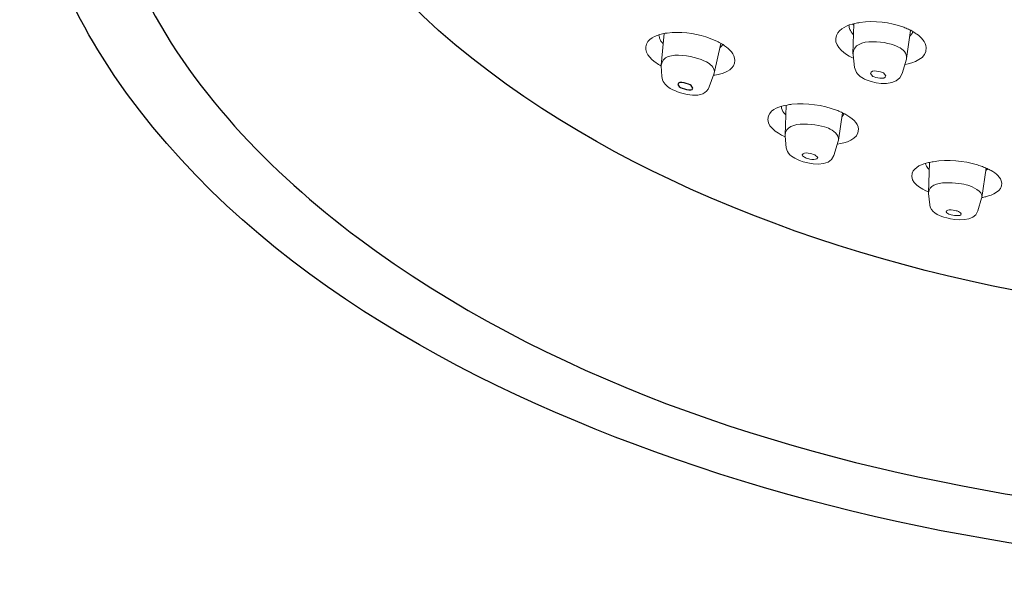
# Model space of a CAD drawing. Units: inches. Extents: x -2.77 to 2.76, y -6.1 to 1.38.
# Drawn here: x -2.74 to -0.75, y -6.1 to -4.99 of the extents above; entities that cross this region are included whole.
import ezdxf

# ---------------------------------------------------------------- set-up
doc = ezdxf.new("R2010")
doc.units = ezdxf.units.IN
doc.header["$MEASUREMENT"] = 0

msp = doc.modelspace()

# ---------------------------------------------------------------- linework, layer by layer
at = {"lineweight": 5}
for points in [[(-1.0633, -4.9995), (-1.0635, -5.0012)], [(-1.0546, -4.9979), (-1.0563, -4.9968)], [(-1.0559, -5.0567), (-1.0544, -4.9959)], [(-1.4439, -5.0796), (-1.4379, -5.016)], [(-0.9474, -5.066), (-0.9393, -5.0095)], [(-0.9407, -5.0211), (-0.9359, -5.0155), (-0.9345, -5.012)], [(-1.3367, -5.0959), (-1.3235, -5.036)], [(-1.3257, -5.0445), (-1.3221, -5.0415), (-1.319, -5.0381)], [(-1.055, -5.0659), (-1.0584, -5.0642), (-1.0637, -5.0613)], [(-1.0557, -5.0588), (-1.0557, -5.0567)], [(-1.0525, -5.0842), (-1.0557, -5.0588)], [(-1.4438, -5.0814), (-1.4438, -5.0796)], [(-1.4428, -5.1029), (-1.4438, -5.0813)], [(-0.9563, -5.0967), (-0.9478, -5.068)], [(-0.9478, -5.068), (-0.9474, -5.066)], [(-1.3467, -5.1235), (-1.3372, -5.0979)], [(-1.3372, -5.0979), (-1.3367, -5.0959)], [(-1.0202, -5.0967), (-1.0157, -5.1024)], [(-0.9896, -5.1013), (-0.994, -5.0956)], [(-1.1933, -5.2214), (-1.1913, -5.1609)], [(-1.0855, -5.2317), (-1.0769, -5.1764)], [(-1.078, -5.1837), (-1.0736, -5.1783)], [(-1.1933, -5.2231), (-1.1933, -5.2214)], [(-1.1908, -5.2468), (-1.1933, -5.2231)], [(-1.0945, -5.2625), (-1.086, -5.2335)], [(-1.086, -5.2335), (-1.0855, -5.2317)], [(-1.1272, -5.2668), (-1.1332, -5.2614)], [(-0.9029, -5.3377), (-0.9009, -5.2764)], [(-0.7951, -5.3474), (-0.7863, -5.2882)], [(-0.7868, -5.293), (-0.7834, -5.2898)], [(-0.9029, -5.3391), (-0.9029, -5.3377)], [(-0.9006, -5.3622), (-0.9029, -5.3391)], [(-0.8029, -5.3746), (-0.7955, -5.349)], [(-0.7955, -5.349), (-0.7951, -5.3474)]]:
    msp.add_lwpolyline(points, dxfattribs=at)
for points in [[(-1.4104, -5.1188), (-1.4068, -5.124)], [(-1.3802, -5.1262), (-1.3836, -5.1211)]]:
    msp.add_lwpolyline(points)
for points, knots in [([(-2.5469, -4.2407), (-2.6236, -4.4669), (-2.6028, -4.7108), (-2.4977, -4.9244), (-2.3985, -5.1278), (-2.2365, -5.2955), (-2.0568, -5.4299), (-1.6773, -5.7123), (-1.2096, -5.8673), (-0.7477, -5.9464), (-0.5018, -5.9891), (-0.2526, -6.0094), (-0.003, -6.0094)], [0, 0, 0, 0, 1, 1, 1, 2, 2, 2, 3, 3, 3, 4, 4, 4, 4]), ([(-0.003, -5.6034), (-0.4874, -5.6034), (-0.9853, -5.5185), (-1.4261, -5.3113), (-1.8219, -5.1249), (-2.2512, -4.786), (-2.2575, -4.3073), (-2.2575, -4.3039), (-2.2577, -4.3006), (-2.2577, -4.2972)], [0, 0, 0, 0, 1, 1, 1, 2, 2, 2, 3, 3, 3, 3]), ([(-0.003, -6.1034), (-0.4949, -6.1034), (-0.9932, -6.0299), (-1.4568, -5.8621), (-1.886, -5.7069), (-2.3254, -5.4586), (-2.575, -5.0638), (-2.6751, -4.905), (-2.7386, -4.7227), (-2.7424, -4.5343)], [0, 0, 0, 0, 1, 1, 1, 2, 2, 2, 3, 3, 3, 3])]:
    msp.add_open_spline(points, degree=3, knots=knots)
for points, knots in [([(-1.0893, -5.0196), (-1.0832, -5.005), (-1.0667, -4.9989), (-1.0523, -4.9953), (-1.0485, -4.9946), (-1.0452, -4.9941), (-1.0418, -4.9935), (-1.0128, -4.989), (-0.9811, -4.9928), (-0.953, -5.0032), (-0.9498, -5.0046), (-0.9467, -5.0057), (-0.9436, -5.0072), (-0.9404, -5.0085), (-0.9377, -5.01), (-0.9348, -5.0117)], [0, 0, 0, 0, 1, 1, 1, 2, 2, 2, 3, 3, 3, 4, 4, 4, 5, 5, 5, 5]), ([(-1.0635, -5.0012), (-1.0635, -5.0041), (-1.0626, -5.0072), (-1.0611, -5.01), (-1.0595, -5.0133), (-1.0551, -5.0183), (-1.0551, -5.0183)], [0, 0, 0, 0, 1, 1, 1, 2, 2, 2, 2]), ([(-1.4738, -5.037), (-1.4674, -5.0227), (-1.4497, -5.0178), (-1.4358, -5.0154), (-1.4358, -5.0154), (-1.4322, -5.0149), (-1.4322, -5.0149), (-1.4054, -5.0113), (-1.3783, -5.0146), (-1.3534, -5.0227), (-1.3465, -5.0249), (-1.34, -5.0274), (-1.3335, -5.0305), (-1.3304, -5.032), (-1.3273, -5.0333), (-1.3241, -5.035), (-1.3211, -5.0366), (-1.3157, -5.0404), (-1.3157, -5.0404)], [0, 0, 0, 0, 1, 1, 1, 2, 2, 2, 3, 3, 3, 4, 4, 4, 5, 5, 5, 6, 6, 6, 6]), ([(-1.4483, -5.0196), (-1.4483, -5.0196), (-1.4474, -5.0249), (-1.4474, -5.0249), (-1.4461, -5.0294), (-1.4434, -5.0333), (-1.4398, -5.0366)], [0, 0, 0, 0, 1, 1, 1, 2, 2, 2, 2]), ([(-0.9348, -5.0118), (-0.9321, -5.0134), (-0.9269, -5.0169), (-0.9269, -5.0169), (-0.9181, -5.0229), (-0.9084, -5.0327), (-0.9078, -5.0442)], [0, 0, 0, 0, 1, 1, 1, 2, 2, 2, 2]), ([(-1.2949, -5.0703), (-1.2941, -5.0863), (-1.3128, -5.0947), (-1.3259, -5.0981), (-1.33, -5.0988), (-1.3342, -5.0997), (-1.3382, -5.1002)], [0, 0, 0, 0, 1, 1, 1, 2, 2, 2, 2]), ([(-1.0525, -5.0842), (-1.0513, -5.0943), (-1.0434, -5.1019), (-1.0349, -5.1067), (-1.0349, -5.1067), (-1.0323, -5.1079), (-1.0323, -5.1079), (-1.0323, -5.1079), (-1.0271, -5.1102), (-1.0271, -5.1102), (-1.0079, -5.118), (-0.9649, -5.124), (-0.9563, -5.0967)], [0, 0, 0, 0, 1, 1, 1, 2, 2, 2, 3, 3, 3, 4, 4, 4, 4]), ([(-1.4428, -5.1029), (-1.4423, -5.1125), (-1.4358, -5.1196), (-1.4284, -5.1249), (-1.4284, -5.1249), (-1.4256, -5.1267), (-1.4256, -5.1267), (-1.4256, -5.1267), (-1.4205, -5.1295), (-1.4205, -5.1295), (-1.4017, -5.1391), (-1.3569, -5.1513), (-1.3467, -5.1235)], [0, 0, 0, 0, 1, 1, 1, 2, 2, 2, 3, 3, 3, 4, 4, 4, 4]), ([(-1.2267, -5.1822), (-1.2217, -5.1678), (-1.2029, -5.1629), (-1.1894, -5.1605), (-1.1862, -5.1599), (-1.1828, -5.1594), (-1.1794, -5.1589), (-1.1494, -5.1557), (-1.1173, -5.1603), (-1.0893, -5.1708), (-1.086, -5.1721), (-1.0827, -5.1734), (-1.0794, -5.1751)], [0, 0, 0, 0, 1, 1, 1, 2, 2, 2, 3, 3, 3, 4, 4, 4, 4]), ([(-1.2004, -5.1637), (-1.2006, -5.1682), (-1.1992, -5.1723), (-1.1959, -5.1761), (-1.1959, -5.1761), (-1.1919, -5.1804), (-1.1919, -5.1804)], [0, 0, 0, 0, 1, 1, 1, 2, 2, 2, 2]), ([(-1.0794, -5.1751), (-1.0762, -5.1765), (-1.0734, -5.1781), (-1.0705, -5.1797), (-1.0599, -5.1859), (-1.0447, -5.1958), (-1.0447, -5.2094)], [0, 0, 0, 0, 1, 1, 1, 2, 2, 2, 2]), ([(-1.1908, -5.2468), (-1.1897, -5.2582), (-1.1792, -5.2655), (-1.1697, -5.27), (-1.1697, -5.27), (-1.1669, -5.2715), (-1.1669, -5.2715), (-1.1669, -5.2715), (-1.1642, -5.2724), (-1.1642, -5.2724), (-1.1468, -5.2793), (-1.1025, -5.2884), (-1.0945, -5.2625)], [0, 0, 0, 0, 1, 1, 1, 2, 2, 2, 3, 3, 3, 4, 4, 4, 4]), ([(-0.9359, -5.2983), (-0.9321, -5.2852), (-0.9145, -5.2796), (-0.9029, -5.2768), (-0.8998, -5.2762), (-0.8966, -5.2756), (-0.8933, -5.275), (-0.8633, -5.2701), (-0.832, -5.2728), (-0.8039, -5.2816)], [0, 0, 0, 0, 1, 1, 1, 2, 2, 2, 3, 3, 3, 3]), ([(-0.9089, -5.2788), (-0.9083, -5.2822), (-0.9064, -5.2854), (-0.9041, -5.2882), (-0.9041, -5.2882), (-0.9015, -5.291), (-0.9015, -5.291)], [0, 0, 0, 0, 1, 1, 1, 2, 2, 2, 2]), ([(-0.8039, -5.2816), (-0.8004, -5.2828), (-0.797, -5.2839), (-0.7937, -5.285), (-0.7907, -5.2862), (-0.7877, -5.2877), (-0.7846, -5.289), (-0.7819, -5.2901), (-0.7792, -5.2916), (-0.7763, -5.293), (-0.7666, -5.2982), (-0.7564, -5.3061), (-0.7548, -5.3182)], [0, 0, 0, 0, 1, 1, 1, 2, 2, 2, 3, 3, 3, 4, 4, 4, 4]), ([(-0.7549, -5.3182), (-0.7528, -5.3345), (-0.7743, -5.3427), (-0.7868, -5.3458), (-0.7895, -5.3463), (-0.7924, -5.347), (-0.7951, -5.3476)], [0, 0, 0, 0, 1, 1, 1, 2, 2, 2, 2]), ([(-0.9006, -5.3622), (-0.8991, -5.3766), (-0.8835, -5.3836), (-0.8717, -5.3873), (-0.8717, -5.3873), (-0.8656, -5.3888), (-0.8656, -5.3888), (-0.8485, -5.3929), (-0.81, -5.3983), (-0.8029, -5.3746)], [0, 0, 0, 0, 1, 1, 1, 2, 2, 2, 3, 3, 3, 3])]:
    msp.add_open_spline(points, degree=3, knots=knots, dxfattribs=at)
for points in [[(-1.0637, -5.0613), (-1.0772, -5.0534), (-1.0966, -5.0375), (-1.0893, -5.0195)], [(-1.0557, -5.0567), (-1.0551, -5.0201), (-0.9815, -5.0327), (-0.9636, -5.0431)], [(-1.4544, -5.0752), (-1.4653, -5.0676), (-1.4807, -5.0523), (-1.4738, -5.037)], [(-1.3157, -5.0404), (-1.306, -5.0473), (-1.2953, -5.0575), (-1.2949, -5.0703)], [(-1.4438, -5.0796), (-1.4405, -5.0442), (-1.3647, -5.0643), (-1.349, -5.0754)], [(-0.9474, -5.0659), (-0.9457, -5.056), (-0.9553, -5.0476), (-0.9636, -5.0431)], [(-0.9078, -5.0442), (-0.9058, -5.0665), (-0.9342, -5.0754), (-0.9505, -5.0787)], [(-1.4446, -5.0814), (-1.4479, -5.0794), (-1.4512, -5.0772), (-1.4544, -5.0752)], [(-1.3367, -5.0958), (-1.3351, -5.0872), (-1.3424, -5.0797), (-1.349, -5.0754)], [(-0.994, -5.0956), (-0.9987, -5.0929), (-1.0189, -5.0874), (-1.0202, -5.0967)], [(-1.0157, -5.1024), (-1.0111, -5.1048), (-0.9905, -5.1107), (-0.9896, -5.1013)], [(-1.1943, -5.2242), (-1.2091, -5.2169), (-1.2348, -5.2026), (-1.2267, -5.1821)], [(-1.1933, -5.2214), (-1.1924, -5.1877), (-1.1219, -5.1996), (-1.1052, -5.2075)], [(-1.0855, -5.2317), (-1.0838, -5.2201), (-1.0963, -5.2117), (-1.1052, -5.2075)], [(-1.0447, -5.2094), (-1.0445, -5.2306), (-1.0718, -5.2372), (-1.0875, -5.2396)], [(-1.1586, -5.261), (-1.1589, -5.2637), (-1.1528, -5.2666), (-1.1528, -5.2666)], [(-1.1332, -5.2614), (-1.1384, -5.259), (-1.1551, -5.2538), (-1.1587, -5.261)], [(-1.1528, -5.2666), (-1.1477, -5.269), (-1.1306, -5.2741), (-1.1271, -5.2668)], [(-0.9029, -5.3363), (-0.9165, -5.3304), (-0.942, -5.3175), (-0.9359, -5.2982)], [(-0.9029, -5.3375), (-0.9017, -5.3087), (-0.8384, -5.3182), (-0.8236, -5.3226)], [(-0.7951, -5.3474), (-0.7932, -5.3337), (-0.8138, -5.3258), (-0.8236, -5.3226)], [(-0.8449, -5.3746), (-0.8482, -5.3738), (-0.8669, -5.3695), (-0.8676, -5.3762)], [(-0.8676, -5.3762), (-0.8656, -5.3795), (-0.8627, -5.381), (-0.8589, -5.3819)], [(-0.8589, -5.3819), (-0.8557, -5.3828), (-0.837, -5.387), (-0.8366, -5.3806)], [(-0.8367, -5.3806), (-0.8384, -5.3773), (-0.8411, -5.3761), (-0.8449, -5.3746)]]:
    msp.add_open_spline(points, degree=3, dxfattribs=at)
for points in [[(-1.3836, -5.1211), (-1.3873, -5.1185), (-1.4087, -5.1101), (-1.4104, -5.1188)], [(-1.4068, -5.1239), (-1.4037, -5.1262), (-1.3809, -5.135), (-1.3802, -5.1262)]]:
    msp.add_open_spline(points, degree=3)

doc.saveas('drawing.dxf')
